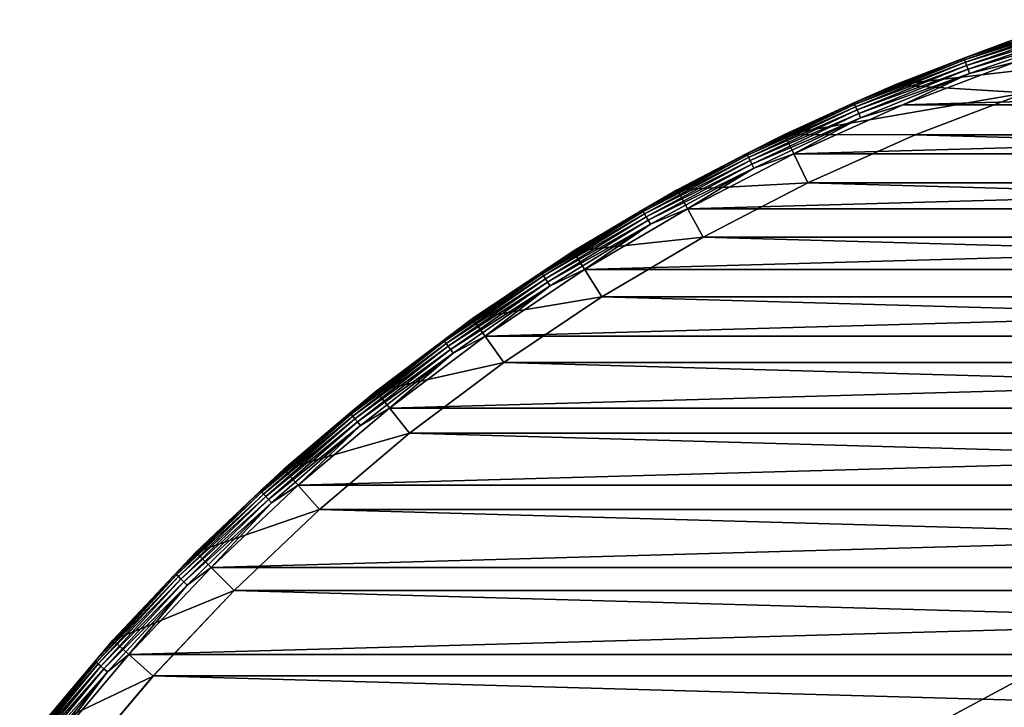
# Model space of a CAD drawing. Units: millimetres. Extents: x -100 to 100, y -64 to 136.
# Drawn here: x -79 to -33, y 99 to 131 of the extents above; entities that cross this region are included whole.
import ezdxf

# ---------------------------------------------------------------- set-up
doc = ezdxf.new("R2010")
doc.units = ezdxf.units.MM
doc.header["$LTSCALE"] = 65.185185
for name, color, linetype in [('440', 7, 'CONTINUOUS'), ('442', 7, 'CONTINUOUS'), ('443', 7, 'CONTINUOUS'), ('445', 7, 'CONTINUOUS'), ('449', 7, 'CONTINUOUS'), ('450', 7, 'CONTINUOUS'), ('524', 7, 'CONTINUOUS'), ('526', 7, 'CONTINUOUS'), ('527', 7, 'CONTINUOUS')]:
    doc.layers.add(name, color=color, linetype=linetype)

msp = doc.modelspace()

# ---------------------------------------------------------------- linework, layer by layer
at = {"layer": '440', "color": 7, "linetype": 'CONTINUOUS', "true_color": 0xaaaaaa}
for points in [[(-38.268, 128.188, 57.5), (-33.028, 130.188, 57.5), (-26.992, 129.489, 57.5), (-38.268, 128.188, 57.5)], [(-32.203, 127.828, 57.5), (-38.268, 128.188, 57.5), (-26.992, 129.489, 57.5), (-32.203, 127.828, 57.5)], [(-43.388, 125.897, 57.5), (-38.268, 128.188, 57.5), (-32.203, 127.828, 57.5), (-43.388, 125.897, 57.5)], [(-37.312, 125.878, 57.5), (-43.388, 125.897, 57.5), (-32.203, 127.828, 57.5), (-37.312, 125.878, 57.5)], [(-48.372, 123.322, 57.5), (-43.388, 125.897, 57.5), (-42.304, 123.645, 57.5), (-48.372, 123.322, 57.5)], [(-42.304, 123.645, 57.5), (-43.388, 125.897, 57.5), (-37.312, 125.878, 57.5), (-42.304, 123.645, 57.5)], [(-47.163, 121.134, 57.5), (-48.372, 123.322, 57.5), (-42.304, 123.645, 57.5), (-47.163, 121.134, 57.5)], [(-53.203, 120.472, 57.5), (-48.372, 123.322, 57.5), (-47.163, 121.134, 57.5), (-53.203, 120.472, 57.5)], [(-51.874, 118.355, 57.5), (-53.203, 120.472, 57.5), (-47.163, 121.134, 57.5), (-51.874, 118.355, 57.5)], [(-57.867, 117.356, 57.5), (-53.203, 120.472, 57.5), (-51.874, 118.355, 57.5), (-57.867, 117.356, 57.5)], [(-56.421, 115.317, 57.5), (-57.867, 117.356, 57.5), (-51.874, 118.355, 57.5), (-56.421, 115.317, 57.5)], [(-62.349, 113.983, 57.5), (-57.867, 117.356, 57.5), (-56.421, 115.317, 57.5), (-62.349, 113.983, 57.5)], [(-60.791, 112.028, 57.5), (-62.349, 113.983, 57.5), (-56.421, 115.317, 57.5), (-60.791, 112.028, 57.5)], [(-66.635, 110.364, 57.5), (-62.349, 113.983, 57.5), (-60.791, 112.028, 57.5), (-66.635, 110.364, 57.5)], [(-64.969, 108.5, 57.5), (-66.635, 110.364, 57.5), (-60.791, 112.028, 57.5), (-64.969, 108.5, 57.5)], [(-70.711, 106.511, 57.5), (-66.635, 110.364, 57.5), (-64.969, 108.5, 57.5), (-70.711, 106.511, 57.5)], [(-68.943, 104.743, 57.5), (-70.711, 106.511, 57.5), (-64.969, 108.5, 57.5), (-68.943, 104.743, 57.5)], [(-74.564, 102.435, 57.5), (-70.711, 106.511, 57.5), (-68.943, 104.743, 57.5), (-74.564, 102.435, 57.5)], [(-72.701, 100.768, 57.5), (-74.564, 102.435, 57.5), (-68.943, 104.743, 57.5), (-72.701, 100.768, 57.5)], [(-78.183, 98.149, 57.5), (-74.564, 102.435, 57.5), (-72.701, 100.768, 57.5), (-78.183, 98.149, 57.5)], [(-76.23, 96.589, 57.5), (-78.183, 98.149, 57.5), (-72.701, 100.768, 57.5), (-76.23, 96.589, 57.5)]]:
    msp.add_3dface(points, dxfattribs=at)
at = {"layer": '442', "color": 7, "linetype": 'CONTINUOUS', "true_color": 0xaaaaaa}
for points in [[(-32.699, 129.244, 65.5), (-37.887, 127.263, 65.5), (32.699, 129.244, 65.5), (-32.699, 129.244, 65.5)], [(32.699, 129.244, 65.5), (-37.887, 127.263, 65.5), (37.887, 127.263, 65.5), (32.699, 129.244, 65.5)], [(-37.887, 127.263, 65.5), (-42.956, 124.995, 65.5), (37.887, 127.263, 65.5), (-37.887, 127.263, 65.5)], [(37.887, 127.263, 65.5), (-42.956, 124.995, 65.5), (42.956, 124.995, 65.5), (37.887, 127.263, 65.5)], [(-42.956, 124.995, 65.5), (-47.89, 122.446, 65.5), (42.956, 124.995, 65.5), (-42.956, 124.995, 65.5)], [(42.956, 124.995, 65.5), (-47.89, 122.446, 65.5), (47.89, 122.446, 65.5), (42.956, 124.995, 65.5)], [(-47.89, 122.446, 65.5), (-52.673, 119.625, 65.5), (47.89, 122.446, 65.5), (-47.89, 122.446, 65.5)], [(47.89, 122.446, 65.5), (-52.673, 119.625, 65.5), (52.673, 119.625, 65.5), (47.89, 122.446, 65.5)], [(-52.673, 119.625, 65.5), (-57.29, 116.539, 65.5), (52.673, 119.625, 65.5), (-52.673, 119.625, 65.5)], [(52.673, 119.625, 65.5), (-57.29, 116.539, 65.5), (57.29, 116.539, 65.5), (52.673, 119.625, 65.5)], [(-57.29, 116.539, 65.5), (-61.728, 113.2, 65.5), (57.29, 116.539, 65.5), (-57.29, 116.539, 65.5)], [(57.29, 116.539, 65.5), (-61.728, 113.2, 65.5), (61.728, 113.2, 65.5), (57.29, 116.539, 65.5)], [(-61.728, 113.2, 65.5), (-65.97, 109.617, 65.5), (61.728, 113.2, 65.5), (-61.728, 113.2, 65.5)], [(61.728, 113.2, 65.5), (-65.97, 109.617, 65.5), (65.97, 109.617, 65.5), (61.728, 113.2, 65.5)], [(-65.97, 109.617, 65.5), (-70.006, 105.801, 65.5), (65.97, 109.617, 65.5), (-65.97, 109.617, 65.5)], [(65.97, 109.617, 65.5), (-70.006, 105.801, 65.5), (70.006, 105.801, 65.5), (65.97, 109.617, 65.5)], [(-70.006, 105.801, 65.5), (-73.821, 101.766, 65.5), (70.006, 105.801, 65.5), (-70.006, 105.801, 65.5)], [(70.006, 105.801, 65.5), (-73.821, 101.766, 65.5), (73.821, 101.766, 65.5), (70.006, 105.801, 65.5)], [(-73.821, 101.766, 65.5), (-77.404, 97.523, 65.5), (73.821, 101.766, 65.5), (-73.821, 101.766, 65.5)], [(73.821, 101.766, 65.5), (-77.404, 97.523, 65.5), (77.404, 97.523, 65.5), (73.821, 101.766, 65.5)]]:
    msp.add_3dface(points, dxfattribs=at)
at = {"layer": '443', "color": 7, "linetype": 'CONTINUOUS', "true_color": 0xaaaaaa}
for points in [[(-33.028, 130.188, 57.5), (-38.268, 128.188, 57.5), (-33.028, 130.188, 64.5), (-33.028, 130.188, 57.5)], [(-33.028, 130.188, 64.5), (-38.268, 128.188, 57.5), (-38.268, 128.188, 64.5), (-33.028, 130.188, 64.5)], [(-38.268, 128.188, 57.5), (-43.388, 125.897, 57.5), (-38.268, 128.188, 64.5), (-38.268, 128.188, 57.5)], [(-38.268, 128.188, 64.5), (-43.388, 125.897, 57.5), (-43.388, 125.897, 64.5), (-38.268, 128.188, 64.5)], [(-43.388, 125.897, 57.5), (-48.372, 123.322, 57.5), (-43.388, 125.897, 64.5), (-43.388, 125.897, 57.5)], [(-43.388, 125.897, 64.5), (-48.372, 123.322, 57.5), (-48.372, 123.322, 64.5), (-43.388, 125.897, 64.5)], [(-48.372, 123.322, 57.5), (-53.203, 120.472, 57.5), (-48.372, 123.322, 64.5), (-48.372, 123.322, 57.5)], [(-48.372, 123.322, 64.5), (-53.203, 120.472, 57.5), (-53.203, 120.472, 64.5), (-48.372, 123.322, 64.5)], [(-53.203, 120.472, 57.5), (-57.867, 117.356, 57.5), (-53.203, 120.472, 64.5), (-53.203, 120.472, 57.5)], [(-53.203, 120.472, 64.5), (-57.867, 117.356, 57.5), (-57.867, 117.356, 64.5), (-53.203, 120.472, 64.5)], [(-57.867, 117.356, 57.5), (-62.349, 113.983, 57.5), (-57.867, 117.356, 64.5), (-57.867, 117.356, 57.5)], [(-57.867, 117.356, 64.5), (-62.349, 113.983, 57.5), (-62.349, 113.983, 64.5), (-57.867, 117.356, 64.5)], [(-62.349, 113.983, 57.5), (-66.635, 110.364, 57.5), (-62.349, 113.983, 64.5), (-62.349, 113.983, 57.5)], [(-62.349, 113.983, 64.5), (-66.635, 110.364, 57.5), (-66.635, 110.364, 64.5), (-62.349, 113.983, 64.5)], [(-66.635, 110.364, 57.5), (-70.711, 106.511, 57.5), (-66.635, 110.364, 64.5), (-66.635, 110.364, 57.5)], [(-66.635, 110.364, 64.5), (-70.711, 106.511, 57.5), (-70.711, 106.511, 64.5), (-66.635, 110.364, 64.5)], [(-70.711, 106.511, 57.5), (-74.564, 102.435, 57.5), (-70.711, 106.511, 64.5), (-70.711, 106.511, 57.5)], [(-70.711, 106.511, 64.5), (-74.564, 102.435, 57.5), (-74.564, 102.435, 64.5), (-70.711, 106.511, 64.5)], [(-74.564, 102.435, 57.5), (-78.183, 98.149, 57.5), (-74.564, 102.435, 64.5), (-74.564, 102.435, 57.5)], [(-74.564, 102.435, 64.5), (-78.183, 98.149, 57.5), (-78.183, 98.149, 64.5), (-74.564, 102.435, 64.5)]]:
    msp.add_3dface(points, dxfattribs=at)
at = {"layer": '445', "color": 7, "linetype": 'CONTINUOUS', "true_color": 0xaaaaaa}
for points in [[(-33.028, 130.188, 64.5), (-35.055, 129.428, 64.721), (-29.844, 131.217, 64.721), (-33.028, 130.188, 64.5)], [(-35.055, 129.428, 64.721), (-29.822, 131.146, 64.933), (-29.844, 131.217, 64.721), (-35.055, 129.428, 64.721)], [(-35.029, 129.359, 64.933), (-29.822, 131.146, 64.933), (-35.055, 129.428, 64.721), (-35.029, 129.359, 64.933)], [(-35.029, 129.359, 64.933), (-29.786, 131.033, 65.123), (-29.822, 131.146, 64.933), (-35.029, 129.359, 64.933)], [(-34.987, 129.247, 65.123), (-29.786, 131.033, 65.123), (-35.029, 129.359, 64.933), (-34.987, 129.247, 65.123)], [(-34.987, 129.247, 65.123), (-29.739, 130.881, 65.282), (-29.786, 131.033, 65.123), (-34.987, 129.247, 65.123)], [(-34.932, 129.099, 65.282), (-29.739, 130.881, 65.282), (-34.987, 129.247, 65.123), (-34.932, 129.099, 65.282)], [(-34.932, 129.099, 65.282), (-29.683, 130.7, 65.401), (-29.739, 130.881, 65.282), (-34.932, 129.099, 65.282)], [(-34.865, 128.921, 65.401), (-29.683, 130.7, 65.401), (-34.932, 129.099, 65.282), (-34.865, 128.921, 65.401)], [(-34.865, 128.921, 65.401), (-29.619, 130.498, 65.475), (-29.683, 130.7, 65.401), (-34.865, 128.921, 65.401)], [(-34.791, 128.723, 65.475), (-29.619, 130.498, 65.475), (-34.865, 128.921, 65.401), (-34.791, 128.723, 65.475)], [(-34.791, 128.723, 65.475), (-32.699, 129.244, 65.5), (-29.619, 130.498, 65.475), (-34.791, 128.723, 65.475)], [(-33.028, 130.188, 64.5), (-38.268, 128.188, 64.5), (-35.055, 129.428, 64.721), (-33.028, 130.188, 64.5)], [(-38.268, 128.188, 64.5), (-40.16, 127.355, 64.721), (-35.055, 129.428, 64.721), (-38.268, 128.188, 64.5)], [(-40.16, 127.355, 64.721), (-35.029, 129.359, 64.933), (-35.055, 129.428, 64.721), (-40.16, 127.355, 64.721)], [(-40.13, 127.287, 64.933), (-35.029, 129.359, 64.933), (-40.16, 127.355, 64.721), (-40.13, 127.287, 64.933)], [(-40.13, 127.287, 64.933), (-34.987, 129.247, 65.123), (-35.029, 129.359, 64.933), (-40.13, 127.287, 64.933)], [(-40.082, 127.178, 65.123), (-34.987, 129.247, 65.123), (-40.13, 127.287, 64.933), (-40.082, 127.178, 65.123)], [(-40.082, 127.178, 65.123), (-34.932, 129.099, 65.282), (-34.987, 129.247, 65.123), (-40.082, 127.178, 65.123)], [(-40.018, 127.033, 65.282), (-34.932, 129.099, 65.282), (-40.082, 127.178, 65.123), (-40.018, 127.033, 65.282)], [(-40.018, 127.033, 65.282), (-34.865, 128.921, 65.401), (-34.932, 129.099, 65.282), (-40.018, 127.033, 65.282)], [(-39.942, 126.859, 65.401), (-34.865, 128.921, 65.401), (-40.018, 127.033, 65.282), (-39.942, 126.859, 65.401)], [(-39.942, 126.859, 65.401), (-34.791, 128.723, 65.475), (-34.865, 128.921, 65.401), (-39.942, 126.859, 65.401)], [(-37.887, 127.263, 65.5), (-32.699, 129.244, 65.5), (-34.791, 128.723, 65.475), (-37.887, 127.263, 65.5)], [(-39.857, 126.665, 65.475), (-34.791, 128.723, 65.475), (-39.942, 126.859, 65.401), (-39.857, 126.665, 65.475)], [(-39.857, 126.665, 65.475), (-37.887, 127.263, 65.5), (-34.791, 128.723, 65.475), (-39.857, 126.665, 65.475)], [(-38.268, 128.188, 64.5), (-43.388, 125.897, 64.5), (-40.16, 127.355, 64.721), (-38.268, 128.188, 64.5)], [(-43.388, 125.897, 64.5), (-45.142, 125.003, 64.721), (-40.16, 127.355, 64.721), (-43.388, 125.897, 64.5)], [(-45.142, 125.003, 64.721), (-40.13, 127.287, 64.933), (-40.16, 127.355, 64.721), (-45.142, 125.003, 64.721)], [(-45.109, 124.937, 64.933), (-40.13, 127.287, 64.933), (-45.142, 125.003, 64.721), (-45.109, 124.937, 64.933)], [(-45.109, 124.937, 64.933), (-40.082, 127.178, 65.123), (-40.13, 127.287, 64.933), (-45.109, 124.937, 64.933)], [(-45.055, 124.831, 65.123), (-40.082, 127.178, 65.123), (-45.109, 124.937, 64.933), (-45.055, 124.831, 65.123)], [(-45.055, 124.831, 65.123), (-40.018, 127.033, 65.282), (-40.082, 127.178, 65.123), (-45.055, 124.831, 65.123)], [(-42.956, 124.995, 65.5), (-37.887, 127.263, 65.5), (-39.857, 126.665, 65.475), (-42.956, 124.995, 65.5)], [(-44.983, 124.69, 65.282), (-40.018, 127.033, 65.282), (-45.055, 124.831, 65.123), (-44.983, 124.69, 65.282)], [(-44.983, 124.69, 65.282), (-39.942, 126.859, 65.401), (-40.018, 127.033, 65.282), (-44.983, 124.69, 65.282)], [(-44.898, 124.52, 65.401), (-39.942, 126.859, 65.401), (-44.983, 124.69, 65.282), (-44.898, 124.52, 65.401)], [(-44.898, 124.52, 65.401), (-39.857, 126.665, 65.475), (-39.942, 126.859, 65.401), (-44.898, 124.52, 65.401)], [(-44.802, 124.332, 65.475), (-39.857, 126.665, 65.475), (-44.898, 124.52, 65.401), (-44.802, 124.332, 65.475)], [(-44.802, 124.332, 65.475), (-42.956, 124.995, 65.5), (-39.857, 126.665, 65.475), (-44.802, 124.332, 65.475)], [(-43.388, 125.897, 64.5), (-48.372, 123.322, 64.5), (-45.142, 125.003, 64.721), (-43.388, 125.897, 64.5)], [(-48.372, 123.322, 64.5), (-49.988, 122.381, 64.721), (-45.142, 125.003, 64.721), (-48.372, 123.322, 64.5)], [(-49.988, 122.381, 64.721), (-45.109, 124.937, 64.933), (-45.142, 125.003, 64.721), (-49.988, 122.381, 64.721)], [(-49.951, 122.317, 64.933), (-45.109, 124.937, 64.933), (-49.988, 122.381, 64.721), (-49.951, 122.317, 64.933)], [(-49.951, 122.317, 64.933), (-45.055, 124.831, 65.123), (-45.109, 124.937, 64.933), (-49.951, 122.317, 64.933)], [(-49.891, 122.214, 65.123), (-45.055, 124.831, 65.123), (-49.951, 122.317, 64.933), (-49.891, 122.214, 65.123)], [(-49.891, 122.214, 65.123), (-44.983, 124.69, 65.282), (-45.055, 124.831, 65.123), (-49.891, 122.214, 65.123)], [(-47.89, 122.446, 65.5), (-42.956, 124.995, 65.5), (-44.802, 124.332, 65.475), (-47.89, 122.446, 65.5)], [(-49.812, 122.077, 65.282), (-44.983, 124.69, 65.282), (-49.891, 122.214, 65.123), (-49.812, 122.077, 65.282)], [(-49.812, 122.077, 65.282), (-44.898, 124.52, 65.401), (-44.983, 124.69, 65.282), (-49.812, 122.077, 65.282)], [(-49.717, 121.912, 65.401), (-44.898, 124.52, 65.401), (-49.812, 122.077, 65.282), (-49.717, 121.912, 65.401)], [(-49.717, 121.912, 65.401), (-44.802, 124.332, 65.475), (-44.898, 124.52, 65.401), (-49.717, 121.912, 65.401)], [(-49.611, 121.729, 65.475), (-44.802, 124.332, 65.475), (-49.717, 121.912, 65.401), (-49.611, 121.729, 65.475)], [(-49.611, 121.729, 65.475), (-47.89, 122.446, 65.5), (-44.802, 124.332, 65.475), (-49.611, 121.729, 65.475)], [(-48.372, 123.322, 64.5), (-53.203, 120.472, 64.5), (-49.988, 122.381, 64.721), (-48.372, 123.322, 64.5)], [(-53.203, 120.472, 64.5), (-54.681, 119.496, 64.721), (-49.988, 122.381, 64.721), (-53.203, 120.472, 64.5)], [(-54.681, 119.496, 64.721), (-49.951, 122.317, 64.933), (-49.988, 122.381, 64.721), (-54.681, 119.496, 64.721)], [(-54.641, 119.434, 64.933), (-49.951, 122.317, 64.933), (-54.681, 119.496, 64.721), (-54.641, 119.434, 64.933)], [(-54.641, 119.434, 64.933), (-49.891, 122.214, 65.123), (-49.951, 122.317, 64.933), (-54.641, 119.434, 64.933)], [(-54.576, 119.334, 65.123), (-49.891, 122.214, 65.123), (-54.641, 119.434, 64.933), (-54.576, 119.334, 65.123)], [(-54.576, 119.334, 65.123), (-49.812, 122.077, 65.282), (-49.891, 122.214, 65.123), (-54.576, 119.334, 65.123)], [(-54.489, 119.202, 65.282), (-49.812, 122.077, 65.282), (-54.576, 119.334, 65.123), (-54.489, 119.202, 65.282)], [(-54.489, 119.202, 65.282), (-49.717, 121.912, 65.401), (-49.812, 122.077, 65.282), (-54.489, 119.202, 65.282)], [(-52.673, 119.625, 65.5), (-47.89, 122.446, 65.5), (-49.611, 121.729, 65.475), (-52.673, 119.625, 65.5)], [(-54.385, 119.043, 65.401), (-49.717, 121.912, 65.401), (-54.489, 119.202, 65.282), (-54.385, 119.043, 65.401)], [(-54.385, 119.043, 65.401), (-49.611, 121.729, 65.475), (-49.717, 121.912, 65.401), (-54.385, 119.043, 65.401)], [(-54.27, 118.866, 65.475), (-49.611, 121.729, 65.475), (-54.385, 119.043, 65.401), (-54.27, 118.866, 65.475)], [(-54.27, 118.866, 65.475), (-52.673, 119.625, 65.5), (-49.611, 121.729, 65.475), (-54.27, 118.866, 65.475)], [(-53.203, 120.472, 64.5), (-57.867, 117.356, 64.5), (-54.681, 119.496, 64.721), (-53.203, 120.472, 64.5)], [(-57.867, 117.356, 64.5), (-59.209, 116.357, 64.721), (-54.681, 119.496, 64.721), (-57.867, 117.356, 64.5)], [(-59.209, 116.357, 64.721), (-54.641, 119.434, 64.933), (-54.681, 119.496, 64.721), (-59.209, 116.357, 64.721)], [(-59.165, 116.297, 64.933), (-54.641, 119.434, 64.933), (-59.209, 116.357, 64.721), (-59.165, 116.297, 64.933)], [(-59.165, 116.297, 64.933), (-54.576, 119.334, 65.123), (-54.641, 119.434, 64.933), (-59.165, 116.297, 64.933)], [(-59.095, 116.201, 65.123), (-54.576, 119.334, 65.123), (-59.165, 116.297, 64.933), (-59.095, 116.201, 65.123)], [(-59.095, 116.201, 65.123), (-54.489, 119.202, 65.282), (-54.576, 119.334, 65.123), (-59.095, 116.201, 65.123)], [(-57.29, 116.539, 65.5), (-52.673, 119.625, 65.5), (-54.27, 118.866, 65.475), (-57.29, 116.539, 65.5)], [(-59.001, 116.073, 65.282), (-54.489, 119.202, 65.282), (-59.095, 116.201, 65.123), (-59.001, 116.073, 65.282)], [(-59.001, 116.073, 65.282), (-54.385, 119.043, 65.401), (-54.489, 119.202, 65.282), (-59.001, 116.073, 65.282)], [(-58.888, 115.921, 65.401), (-54.385, 119.043, 65.401), (-59.001, 116.073, 65.282), (-58.888, 115.921, 65.401)], [(-58.888, 115.921, 65.401), (-54.27, 118.866, 65.475), (-54.385, 119.043, 65.401), (-58.888, 115.921, 65.401)], [(-58.763, 115.75, 65.475), (-54.27, 118.866, 65.475), (-58.888, 115.921, 65.401), (-58.763, 115.75, 65.475)], [(-58.763, 115.75, 65.475), (-57.29, 116.539, 65.5), (-54.27, 118.866, 65.475), (-58.763, 115.75, 65.475)], [(-57.867, 117.356, 64.5), (-62.349, 113.983, 64.5), (-59.209, 116.357, 64.721), (-57.867, 117.356, 64.5)], [(-62.349, 113.983, 64.5), (-63.557, 112.973, 64.721), (-59.209, 116.357, 64.721), (-62.349, 113.983, 64.5)], [(-63.557, 112.973, 64.721), (-59.165, 116.297, 64.933), (-59.209, 116.357, 64.721), (-63.557, 112.973, 64.721)], [(-63.51, 112.916, 64.933), (-59.165, 116.297, 64.933), (-63.557, 112.973, 64.721), (-63.51, 112.916, 64.933)], [(-63.51, 112.916, 64.933), (-59.095, 116.201, 65.123), (-59.165, 116.297, 64.933), (-63.51, 112.916, 64.933)], [(-63.434, 112.824, 65.123), (-59.095, 116.201, 65.123), (-63.51, 112.916, 64.933), (-63.434, 112.824, 65.123)], [(-63.434, 112.824, 65.123), (-59.001, 116.073, 65.282), (-59.095, 116.201, 65.123), (-63.434, 112.824, 65.123)], [(-61.728, 113.2, 65.5), (-57.29, 116.539, 65.5), (-58.763, 115.75, 65.475), (-61.728, 113.2, 65.5)], [(-63.333, 112.701, 65.282), (-59.001, 116.073, 65.282), (-63.434, 112.824, 65.123), (-63.333, 112.701, 65.282)], [(-63.333, 112.701, 65.282), (-58.888, 115.921, 65.401), (-59.001, 116.073, 65.282), (-63.333, 112.701, 65.282)], [(-63.213, 112.555, 65.401), (-58.888, 115.921, 65.401), (-63.333, 112.701, 65.282), (-63.213, 112.555, 65.401)], [(-63.213, 112.555, 65.401), (-58.763, 115.75, 65.475), (-58.888, 115.921, 65.401), (-63.213, 112.555, 65.401)], [(-63.078, 112.392, 65.475), (-58.763, 115.75, 65.475), (-63.213, 112.555, 65.401), (-63.078, 112.392, 65.475)], [(-63.078, 112.392, 65.475), (-61.728, 113.2, 65.5), (-58.763, 115.75, 65.475), (-63.078, 112.392, 65.475)], [(-62.349, 113.983, 64.5), (-66.635, 110.364, 64.5), (-63.557, 112.973, 64.721), (-62.349, 113.983, 64.5)], [(-66.635, 110.364, 64.5), (-67.711, 109.354, 64.721), (-63.557, 112.973, 64.721), (-66.635, 110.364, 64.5)], [(-67.711, 109.354, 64.721), (-63.51, 112.916, 64.933), (-63.557, 112.973, 64.721), (-67.711, 109.354, 64.721)], [(-67.661, 109.3, 64.933), (-63.51, 112.916, 64.933), (-67.711, 109.354, 64.721), (-67.661, 109.3, 64.933)], [(-67.661, 109.3, 64.933), (-63.434, 112.824, 65.123), (-63.51, 112.916, 64.933), (-67.661, 109.3, 64.933)], [(-65.97, 109.617, 65.5), (-61.728, 113.2, 65.5), (-63.078, 112.392, 65.475), (-65.97, 109.617, 65.5)], [(-67.581, 109.212, 65.123), (-63.434, 112.824, 65.123), (-67.661, 109.3, 64.933), (-67.581, 109.212, 65.123)], [(-67.581, 109.212, 65.123), (-63.333, 112.701, 65.282), (-63.434, 112.824, 65.123), (-67.581, 109.212, 65.123)], [(-67.473, 109.096, 65.282), (-63.333, 112.701, 65.282), (-67.581, 109.212, 65.123), (-67.473, 109.096, 65.282)], [(-67.473, 109.096, 65.282), (-63.213, 112.555, 65.401), (-63.333, 112.701, 65.282), (-67.473, 109.096, 65.282)], [(-67.345, 108.956, 65.401), (-63.213, 112.555, 65.401), (-67.473, 109.096, 65.282), (-67.345, 108.956, 65.401)], [(-67.345, 108.956, 65.401), (-63.078, 112.392, 65.475), (-63.213, 112.555, 65.401), (-67.345, 108.956, 65.401)], [(-67.202, 108.8, 65.475), (-63.078, 112.392, 65.475), (-67.345, 108.956, 65.401), (-67.202, 108.8, 65.475)], [(-67.202, 108.8, 65.475), (-65.97, 109.617, 65.5), (-63.078, 112.392, 65.475), (-67.202, 108.8, 65.475)], [(-66.635, 110.364, 64.5), (-70.711, 106.511, 64.5), (-67.711, 109.354, 64.721), (-66.635, 110.364, 64.5)], [(-70.711, 106.511, 64.5), (-71.66, 105.512, 64.721), (-67.711, 109.354, 64.721), (-70.711, 106.511, 64.5)], [(-71.66, 105.512, 64.721), (-67.661, 109.3, 64.933), (-67.711, 109.354, 64.721), (-71.66, 105.512, 64.721)], [(-71.608, 105.461, 64.933), (-67.661, 109.3, 64.933), (-71.66, 105.512, 64.721), (-71.608, 105.461, 64.933)], [(-71.608, 105.461, 64.933), (-67.581, 109.212, 65.123), (-67.661, 109.3, 64.933), (-71.608, 105.461, 64.933)], [(-70.006, 105.801, 65.5), (-65.97, 109.617, 65.5), (-67.202, 108.8, 65.475), (-70.006, 105.801, 65.5)], [(-71.522, 105.378, 65.123), (-67.581, 109.212, 65.123), (-71.608, 105.461, 64.933), (-71.522, 105.378, 65.123)], [(-71.522, 105.378, 65.123), (-67.473, 109.096, 65.282), (-67.581, 109.212, 65.123), (-71.522, 105.378, 65.123)], [(-71.409, 105.267, 65.282), (-67.473, 109.096, 65.282), (-71.522, 105.378, 65.123), (-71.409, 105.267, 65.282)], [(-71.409, 105.267, 65.282), (-67.345, 108.956, 65.401), (-67.473, 109.096, 65.282), (-71.409, 105.267, 65.282)], [(-71.273, 105.135, 65.401), (-67.345, 108.956, 65.401), (-71.409, 105.267, 65.282), (-71.273, 105.135, 65.401)], [(-71.273, 105.135, 65.401), (-67.202, 108.8, 65.475), (-67.345, 108.956, 65.401), (-71.273, 105.135, 65.401)], [(-71.121, 104.988, 65.475), (-67.202, 108.8, 65.475), (-71.273, 105.135, 65.401), (-71.121, 104.988, 65.475)], [(-71.121, 104.988, 65.475), (-70.006, 105.801, 65.5), (-67.202, 108.8, 65.475), (-71.121, 104.988, 65.475)], [(-70.711, 106.511, 64.5), (-74.564, 102.435, 64.5), (-71.66, 105.512, 64.721), (-70.711, 106.511, 64.5)], [(-73.821, 101.766, 65.5), (-70.006, 105.801, 65.5), (-71.121, 104.988, 65.475), (-73.821, 101.766, 65.5)], [(-74.564, 102.435, 64.5), (-75.392, 101.459, 64.721), (-71.66, 105.512, 64.721), (-74.564, 102.435, 64.5)], [(-75.392, 101.459, 64.721), (-71.608, 105.461, 64.933), (-71.66, 105.512, 64.721), (-75.392, 101.459, 64.721)], [(-75.336, 101.41, 64.933), (-71.608, 105.461, 64.933), (-75.392, 101.459, 64.721), (-75.336, 101.41, 64.933)], [(-75.336, 101.41, 64.933), (-71.522, 105.378, 65.123), (-71.608, 105.461, 64.933), (-75.336, 101.41, 64.933)], [(-75.246, 101.332, 65.123), (-71.522, 105.378, 65.123), (-75.336, 101.41, 64.933), (-75.246, 101.332, 65.123)], [(-75.246, 101.332, 65.123), (-71.409, 105.267, 65.282), (-71.522, 105.378, 65.123), (-75.246, 101.332, 65.123)], [(-75.127, 101.228, 65.282), (-71.409, 105.267, 65.282), (-75.246, 101.332, 65.123), (-75.127, 101.228, 65.282)], [(-75.127, 101.228, 65.282), (-71.273, 105.135, 65.401), (-71.409, 105.267, 65.282), (-75.127, 101.228, 65.282)], [(-74.984, 101.104, 65.401), (-71.273, 105.135, 65.401), (-75.127, 101.228, 65.282), (-74.984, 101.104, 65.401)], [(-74.984, 101.104, 65.401), (-71.121, 104.988, 65.475), (-71.273, 105.135, 65.401), (-74.984, 101.104, 65.401)], [(-74.824, 100.965, 65.475), (-71.121, 104.988, 65.475), (-74.984, 101.104, 65.401), (-74.824, 100.965, 65.475)], [(-74.824, 100.965, 65.475), (-73.821, 101.766, 65.5), (-71.121, 104.988, 65.475), (-74.824, 100.965, 65.475)], [(-74.564, 102.435, 64.5), (-78.183, 98.149, 64.5), (-75.392, 101.459, 64.721), (-74.564, 102.435, 64.5)], [(-77.404, 97.523, 65.5), (-73.821, 101.766, 65.5), (-74.824, 100.965, 65.475), (-77.404, 97.523, 65.5)], [(-78.183, 98.149, 64.5), (-78.894, 97.206, 64.721), (-75.392, 101.459, 64.721), (-78.183, 98.149, 64.5)], [(-78.894, 97.206, 64.721), (-75.336, 101.41, 64.933), (-75.392, 101.459, 64.721), (-78.894, 97.206, 64.721)], [(-78.836, 97.161, 64.933), (-75.336, 101.41, 64.933), (-78.894, 97.206, 64.721), (-78.836, 97.161, 64.933)], [(-78.836, 97.161, 64.933), (-75.246, 101.332, 65.123), (-75.336, 101.41, 64.933), (-78.836, 97.161, 64.933)], [(-78.742, 97.088, 65.123), (-75.246, 101.332, 65.123), (-78.836, 97.161, 64.933), (-78.742, 97.088, 65.123)], [(-78.742, 97.088, 65.123), (-75.127, 101.228, 65.282), (-75.246, 101.332, 65.123), (-78.742, 97.088, 65.123)], [(-78.617, 96.99, 65.282), (-75.127, 101.228, 65.282), (-78.742, 97.088, 65.123), (-78.617, 96.99, 65.282)], [(-78.617, 96.99, 65.282), (-74.984, 101.104, 65.401), (-75.127, 101.228, 65.282), (-78.617, 96.99, 65.282)], [(-78.467, 96.874, 65.401), (-74.984, 101.104, 65.401), (-78.617, 96.99, 65.282), (-78.467, 96.874, 65.401)], [(-78.467, 96.874, 65.401), (-74.824, 100.965, 65.475), (-74.984, 101.104, 65.401), (-78.467, 96.874, 65.401)], [(-78.301, 96.744, 65.475), (-74.824, 100.965, 65.475), (-78.467, 96.874, 65.401), (-78.301, 96.744, 65.475)], [(-78.301, 96.744, 65.475), (-77.404, 97.523, 65.5), (-74.824, 100.965, 65.475), (-78.301, 96.744, 65.475)]]:
    msp.add_3dface(points, dxfattribs=at)
at = {"layer": '449', "color": 7, "linetype": 'CONTINUOUS'}
for points in [[(-32.202, 127.829, 56.5), (37.312, 125.878, 56.5), (-37.312, 125.878, 56.5), (-32.202, 127.829, 56.5)], [(-37.312, 125.878, 56.5), (42.303, 123.645, 56.5), (-42.303, 123.645, 56.5), (-37.312, 125.878, 56.5)], [(37.312, 125.878, 56.5), (42.303, 123.645, 56.5), (-37.312, 125.878, 56.5), (37.312, 125.878, 56.5)], [(-42.303, 123.645, 56.5), (47.163, 121.134, 56.5), (-47.163, 121.134, 56.5), (-42.303, 123.645, 56.5)], [(42.303, 123.645, 56.5), (47.163, 121.134, 56.5), (-42.303, 123.645, 56.5), (42.303, 123.645, 56.5)], [(-47.163, 121.134, 56.5), (51.873, 118.356, 56.5), (-51.873, 118.356, 56.5), (-47.163, 121.134, 56.5)], [(47.163, 121.134, 56.5), (51.873, 118.356, 56.5), (-47.163, 121.134, 56.5), (47.163, 121.134, 56.5)], [(-51.873, 118.356, 56.5), (56.42, 115.317, 56.5), (-56.42, 115.317, 56.5), (-51.873, 118.356, 56.5)], [(51.873, 118.356, 56.5), (56.42, 115.317, 56.5), (-51.873, 118.356, 56.5), (51.873, 118.356, 56.5)], [(-56.42, 115.317, 56.5), (60.79, 112.028, 56.5), (-60.79, 112.028, 56.5), (-56.42, 115.317, 56.5)], [(56.42, 115.317, 56.5), (60.79, 112.028, 56.5), (-56.42, 115.317, 56.5), (56.42, 115.317, 56.5)], [(-60.79, 112.028, 56.5), (64.969, 108.5, 56.5), (-64.969, 108.5, 56.5), (-60.79, 112.028, 56.5)], [(60.79, 112.028, 56.5), (64.969, 108.5, 56.5), (-60.79, 112.028, 56.5), (60.79, 112.028, 56.5)], [(-64.969, 108.5, 56.5), (68.943, 104.743, 56.5), (-68.943, 104.743, 56.5), (-64.969, 108.5, 56.5)], [(64.969, 108.5, 56.5), (68.943, 104.743, 56.5), (-64.969, 108.5, 56.5), (64.969, 108.5, 56.5)], [(-68.943, 104.743, 56.5), (72.7, 100.769, 56.5), (-72.7, 100.769, 56.5), (-68.943, 104.743, 56.5)], [(68.943, 104.743, 56.5), (72.7, 100.769, 56.5), (-68.943, 104.743, 56.5), (68.943, 104.743, 56.5)], [(-72.7, 100.769, 56.5), (76.228, 96.59, 56.5), (-76.228, 96.59, 56.5), (-72.7, 100.769, 56.5)], [(72.7, 100.769, 56.5), (76.228, 96.59, 56.5), (-72.7, 100.769, 56.5), (72.7, 100.769, 56.5)]]:
    msp.add_3dface(points, dxfattribs=at)
at = {"layer": '450', "color": 7, "linetype": 'CONTINUOUS'}
for points in [[(-32.066, 100.823, 64.5), (-36.25, 98.587, 64.5), (-32.066, 100.823, 57.543), (-32.066, 100.823, 64.5)], [(-32.066, 100.823, 57.543), (-36.25, 98.587, 64.5), (-36.25, 98.587, 57.543), (-32.066, 100.823, 57.543)]]:
    msp.add_3dface(points, dxfattribs=at)
at = {"layer": '524', "color": 7, "linetype": 'CONTINUOUS', "true_color": 0xaaaaaa}
msp.add_3dface([(-36.25, 98.587, 64.5), (-32.066, 100.823, 64.5), (36.25, 98.587, 64.5), (-36.25, 98.587, 64.5)], dxfattribs=at)
at = {"layer": '526', "color": 7, "linetype": 'CONTINUOUS'}
for points in [[(-32.203, 127.828, 57.5), (-32.202, 127.829, 56.5), (-37.312, 125.878, 56.5), (-32.203, 127.828, 57.5)], [(-37.312, 125.878, 57.5), (-32.203, 127.828, 57.5), (-37.312, 125.878, 56.5), (-37.312, 125.878, 57.5)], [(-42.304, 123.645, 57.5), (-37.312, 125.878, 57.5), (-42.303, 123.645, 56.5), (-42.304, 123.645, 57.5)], [(-37.312, 125.878, 57.5), (-37.312, 125.878, 56.5), (-42.303, 123.645, 56.5), (-37.312, 125.878, 57.5)], [(-47.163, 121.134, 57.5), (-42.304, 123.645, 57.5), (-47.163, 121.134, 56.5), (-47.163, 121.134, 57.5)], [(-42.304, 123.645, 57.5), (-42.303, 123.645, 56.5), (-47.163, 121.134, 56.5), (-42.304, 123.645, 57.5)], [(-51.874, 118.355, 57.5), (-47.163, 121.134, 57.5), (-51.873, 118.356, 56.5), (-51.874, 118.355, 57.5)], [(-47.163, 121.134, 57.5), (-47.163, 121.134, 56.5), (-51.873, 118.356, 56.5), (-47.163, 121.134, 57.5)], [(-56.421, 115.317, 57.5), (-51.874, 118.355, 57.5), (-56.42, 115.317, 56.5), (-56.421, 115.317, 57.5)], [(-51.874, 118.355, 57.5), (-51.873, 118.356, 56.5), (-56.42, 115.317, 56.5), (-51.874, 118.355, 57.5)], [(-60.791, 112.028, 57.5), (-56.421, 115.317, 57.5), (-60.79, 112.028, 56.5), (-60.791, 112.028, 57.5)], [(-56.421, 115.317, 57.5), (-56.42, 115.317, 56.5), (-60.79, 112.028, 56.5), (-56.421, 115.317, 57.5)], [(-64.969, 108.5, 57.5), (-60.791, 112.028, 57.5), (-64.969, 108.5, 56.5), (-64.969, 108.5, 57.5)], [(-60.791, 112.028, 57.5), (-60.79, 112.028, 56.5), (-64.969, 108.5, 56.5), (-60.791, 112.028, 57.5)], [(-68.943, 104.743, 57.5), (-64.969, 108.5, 57.5), (-68.943, 104.743, 56.5), (-68.943, 104.743, 57.5)], [(-64.969, 108.5, 57.5), (-64.969, 108.5, 56.5), (-68.943, 104.743, 56.5), (-64.969, 108.5, 57.5)], [(-72.701, 100.768, 57.5), (-68.943, 104.743, 57.5), (-72.7, 100.769, 56.5), (-72.701, 100.768, 57.5)], [(-68.943, 104.743, 57.5), (-68.943, 104.743, 56.5), (-72.7, 100.769, 56.5), (-68.943, 104.743, 57.5)], [(-76.23, 96.589, 57.5), (-72.701, 100.768, 57.5), (-76.228, 96.59, 56.5), (-76.23, 96.589, 57.5)], [(-72.701, 100.768, 57.5), (-72.7, 100.769, 56.5), (-76.228, 96.59, 56.5), (-72.701, 100.768, 57.5)]]:
    msp.add_3dface(points, dxfattribs=at)
at = {"layer": '527', "linetype": 'CONTINUOUS'}
for points in [[(36.25, 98.587, 57.543), (32.066, 100.823, 57.543), (-36.25, 98.587, 57.543), (36.25, 98.587, 57.543)], [(32.066, 100.823, 57.543), (-32.066, 100.823, 57.543), (-36.25, 98.587, 57.543), (32.066, 100.823, 57.543)]]:
    msp.add_3dface(points, dxfattribs=at)

doc.saveas('drawing.dxf')
